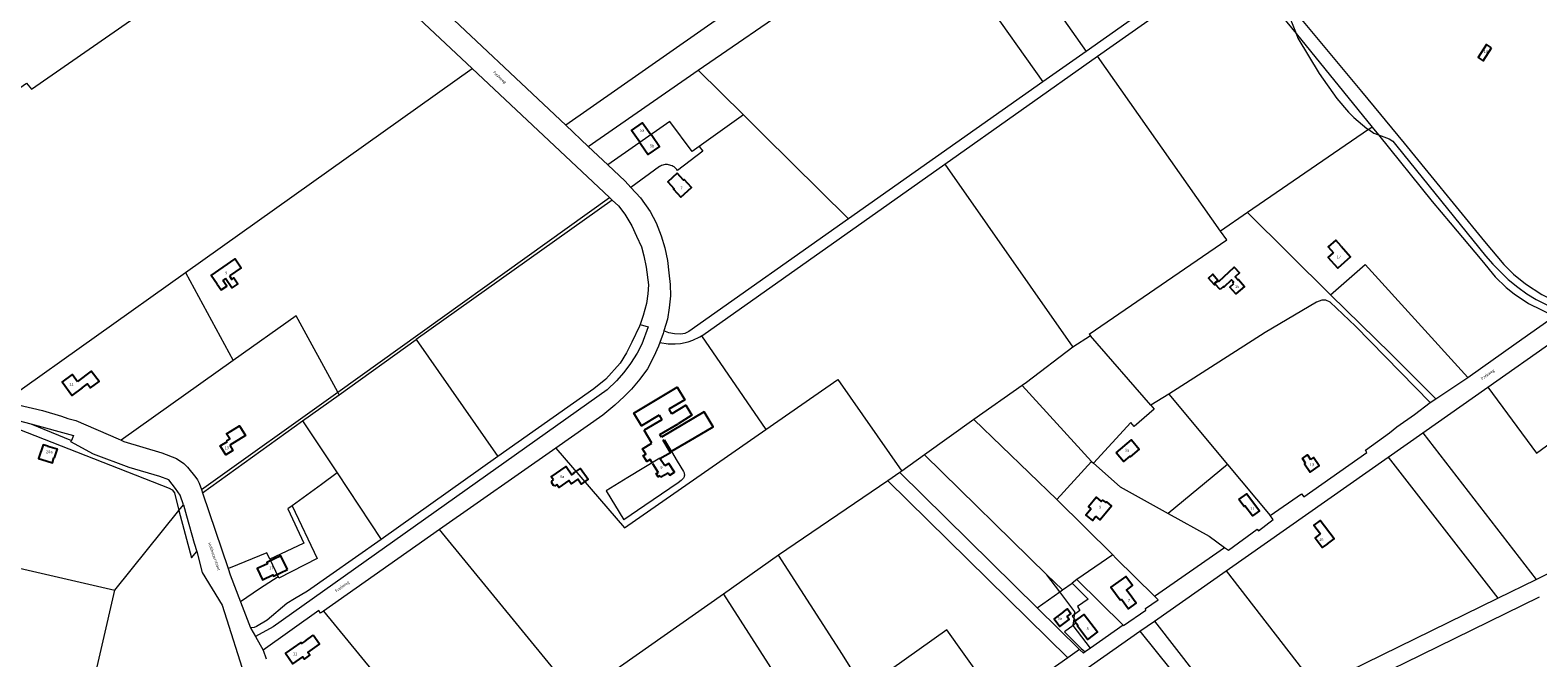
# Model space of a CAD drawing. Units: metres. Extents: x 202000 to 222000, y 431000 to 444000.
# Drawn here: x 208339 to 209403, y 440072 to 440515 of the extents above; entities that cross this region are included whole.
import ezdxf
from ezdxf.enums import TextEntityAlignment as Align

# ---------------------------------------------------------------- set-up
doc = ezdxf.new("R2010")
doc.units = ezdxf.units.M
doc.header["$MEASUREMENT"] = 0
doc.layers.add('B01', color=5, linetype='Continuous')
doc.layers.add('B11', color=5, linetype='Continuous')
for name, color, linetype, lineweight in [('G01', 30, 'Continuous', 30), ('G04', 30, 'Continuous', 30), ('Z02', 4, 'Continuous', 0), ('Z06', 4, 'Continuous', 0)]:
    doc.layers.add(name, color=color, linetype=linetype, lineweight=lineweight)
doc.styles.add('ISO', font='ISO.shx')

msp = doc.modelspace()

# ---------------------------------------------------------------- linework, layer by layer
at = {"layer": 'B01', "ltscale": 10, "flags": 128}
for points in [[(209370.588, 440502.874), (209366.95, 440505.177), (209361.083, 440495.909), (209364.721, 440493.606), (209370.588, 440502.874)], [(208770.319, 440434.243), (208769.153, 440435.914), (208769.338, 440436.043), (208763.555, 440444.332), (208771.407, 440449.809), (208777.15, 440441.576), (208777.337, 440441.706)], [(208777.799, 440441.043), (208783.355, 440433.08), (208775.132, 440427.343), (208770.319, 440434.243)], [(208777.337, 440441.706), (208777.799, 440441.043)], [(208795.787, 440414.275), (208789.077, 440408.175), (208793.555, 440403.249), (208793.136, 440402.868), (208798.29, 440397.199), (208805.778, 440404.006), (208800.586, 440409.718), (208800.227, 440409.391), (208795.787, 440414.275)], [(209264.338, 440362.598), (209271.027, 440355.004), (209262.036, 440347.085), (209255.347, 440354.678), (209258.958, 440357.859)], [(208471.199, 440335.721), (208466.88, 440341.962), (208483.821, 440353.685), (208488.14, 440347.444), (208479.76, 440341.645)], [(208476.984, 440339.724), (208475.033, 440338.374)], [(209191.683, 440338.736), (209192.032, 440339.037), (209196.238, 440334.169), (209190.101, 440328.865), (209185.895, 440333.733), (209188.703, 440336.16)], [(208375.81, 440262.657), (208368.513, 440257.233), (208361.635, 440266.486), (208368.932, 440271.91), (208372.494, 440267.118)], [(208783.033, 440243.257), (208770.538, 440235.721), (208765.141, 440244.67), (208795.712, 440263.107), (208801.108, 440254.158), (208789.905, 440247.401)], [(208784.918, 440240.059), (208772.358, 440232.658)], [(208814.912, 440245.556), (208784.62, 440227.709)], [(208792.218, 440244.36), (208791.831, 440244.132)], [(208807.877, 440227.251), (208821.105, 440235.045), (208814.912, 440245.556)], [(208777.828, 440223.375), (208772.358, 440232.658)], [(208783.529, 440229.561), (208796.452, 440237.175)], [(208792.329, 440218.09), (208807.877, 440227.251)], [(208351.485, 440221.289), (208348.177, 440222.338), (208345.083, 440212.577), (208347.234, 440211.895), (208347.264, 440211.991), (208354.757, 440209.616), (208355.896, 440213.209)], [(208351.485, 440221.289), (208351.53, 440221.432), (208358.057, 440219.363), (208356.087, 440213.149), (208355.896, 440213.209)], [(208479.927, 440221.97), (208482.201, 440218.332), (208477.217, 440215.217), (208473.307, 440221.472), (208478.291, 440224.587)], [(208785.982, 440225.47), (208786.685, 440225.884)], [(209105.675, 440216.573), (209116.318, 440225.702), (209121.778, 440219.186), (209115.553, 440213.847), (209115.264, 440214.192), (209110.846, 440210.403), (209105.675, 440216.573)], [(208708.461, 440197.467), (208706.905, 440199.704), (208717.321, 440206.947), (208721.447, 440201.057), (208722.771, 440201.97), (208722.599, 440202.219), (208727.576, 440205.668), (208732.982, 440197.91), (208728.036, 440194.398), (208725.541, 440197.986), (208720.927, 440194.778), (208719.272, 440197.159), (208712.129, 440192.192), (208710.77, 440194.146)], [(208778.334, 440209.187), (208782.244, 440202.732)], [(208786.984, 440207.348), (208783.634, 440212.573)], [(209239.244, 440209.434), (209238.484, 440208.916), (209242.522, 440202.988), (209248.981, 440207.388), (209244.944, 440213.316), (209242.849, 440211.889)], [(208783.61, 440200.477), (208784.168, 440199.556), (208789.32, 440202.56)], [(209087.988, 440177.119), (209086.026, 440178.754), (209091.42, 440185.226), (209095.09, 440182.168), (209096.005, 440183.266), (209098.207, 440181.431), (209098.686, 440182.006), (209102.343, 440178.959), (209094.282, 440169.286), (209091.294, 440171.776)], [(209192.295, 440183.581), (209197.746, 440187.68), (209206.709, 440175.761), (209201.731, 440172.017), (209196.405, 440179.1), (209195.932, 440178.745), (209192.295, 440183.581)], [(209254.734, 440152.394), (209251.069, 440149.666), (209246.031, 440156.435), (209249.866, 440159.289)], [(208520.627, 440134.169), (208516.115, 440143.805), (208506.263, 440139.192), (208506.687, 440138.288), (208499.322, 440134.839), (208503.043, 440126.891), (208510.406, 440130.338), (208510.773, 440129.554), (208520.627, 440134.169)], [(209109.265, 440113.227), (209114.286, 440106.421), (209119.702, 440110.417), (209114.68, 440117.223)], [(209068.351, 440104.224), (209061.751, 440099.259), (209065.848, 440093.812), (209072.448, 440098.776), (209070.749, 440101.036)], [(209085.351, 440099.382), (209092.354, 440090.134), (209085.346, 440084.827), (209078.343, 440094.075), (209078.671, 440094.324)], [(208533.547, 440083.905), (208530.684, 440081.893), (208530.155, 440082.645), (208519.261, 440074.99), (208524.439, 440067.629), (208531.484, 440072.579), (208532.691, 440070.861), (208536.537, 440073.563), (208535.088, 440075.625), (208543.352, 440081.432), (208538.948, 440087.699)], [(208533.547, 440083.905), (208538.948, 440087.699)]]:
    msp.add_lwpolyline(points, dxfattribs=at)
at = {"layer": 'B11', "ltscale": 10, "flags": 128}
for points in [[(209264.338, 440362.598), (209260.615, 440366.825), (209255.235, 440362.086), (209258.958, 440357.859)], [(209179.01, 440331.987), (209175.506, 440335.854), (209174.965, 440335.363), (209170.675, 440340.097), (209173.728, 440342.789), (209177.264, 440338.539), (209175.158, 440336.787), (209175.532, 440336.387), (209177.485, 440338.218), (209178.007, 440337.662), (209188.814, 440347.791), (209192.599, 440343.753), (209189.7, 440341.035), (209191.683, 440338.736)], [(208471.199, 440335.721), (208473.977, 440331.707), (208477.811, 440334.36), (208475.033, 440338.374)], [(208479.76, 440341.645), (208481.453, 440339.199), (208482.951, 440340.236), (208485.784, 440336.142), (208481.51, 440333.184), (208476.984, 440339.724)], [(209188.703, 440336.16), (209187.887, 440337.029), (209188.335, 440337.449), (209187.073, 440338.795), (209181.681, 440333.742), (209181.344, 440334.102), (209179.01, 440331.987)], [(208375.81, 440262.657), (208379.575, 440265.455), (208381.781, 440262.487), (208387.783, 440266.948), (208382.26, 440274.378), (208372.494, 440267.118)], [(208792.218, 440244.36), (208801.798, 440250.349), (208806.094, 440243.221), (208796.452, 440237.175)], [(208783.033, 440243.257), (208784.918, 440240.059)], [(208789.905, 440247.401), (208791.831, 440244.132)], [(208478.291, 440224.587), (208477.882, 440225.241), (208479.924, 440226.517), (208477.71, 440230.059), (208486.822, 440235.755), (208491.081, 440228.942), (208479.927, 440221.97)], [(208784.62, 440227.709), (208783.529, 440229.561)], [(208778.334, 440209.187), (208776.711, 440211.942), (208774.269, 440210.504), (208771.768, 440214.748), (208773.534, 440215.789), (208771.323, 440219.541), (208777.828, 440223.375)], [(208783.634, 440212.573), (208791.016, 440216.92), (208785.982, 440225.47)], [(208786.685, 440225.884), (208791.617, 440217.653), (208792.329, 440218.09)], [(208789.32, 440202.56), (208790.491, 440200.735), (208793.869, 440202.901), (208789.842, 440209.18), (208786.984, 440207.348)], [(209239.244, 440209.434), (209237.022, 440212.695), (209240.627, 440215.151), (209242.849, 440211.889)], [(208710.77, 440194.146), (208709.735, 440193.427), (208708.508, 440193.544), (208707.183, 440195.4), (208707.267, 440196.637), (208708.461, 440197.467)], [(208783.61, 440200.477), (208782.268, 440199.664), (208780.902, 440201.919), (208782.244, 440202.732)], [(209087.988, 440177.119), (209084.277, 440172.666), (209088.855, 440168.85), (209091.294, 440171.776)], [(209254.856, 440152.238), (209259.483, 440155.859), (209249.493, 440168.748), (209245.096, 440165.572), (209249.866, 440159.289)], [(209254.734, 440152.394), (209254.856, 440152.238)], [(209114.68, 440117.223), (209112.898, 440119.638), (209117.196, 440122.809), (209112.366, 440129.355), (209101.88, 440121.617), (209108.493, 440112.657), (209109.265, 440113.227)], [(209068.351, 440104.224), (209071.224, 440106.385), (209073.622, 440103.197), (209070.749, 440101.036)], [(209078.671, 440094.324), (209076.301, 440097.454), (209082.981, 440102.512), (209085.351, 440099.382)]]:
    msp.add_lwpolyline(points, dxfattribs=at)
at = {"layer": 'G01', "color": 4, "linetype": 'Continuous', "lineweight": 0, "ltscale": 10, "flags": 128}
for points in [[(208485.737, 440634.363), (208534.827, 440604.438), (208570.499, 440582.118), (208587.989, 440568.389), (208618.625, 440541.078), (208717.144, 440448.114)], [(209000.756, 440619.444), (209084.416, 440500.297)], [(208265.472, 440427.862), (208336.477, 440477.765), (208340.153, 440473.477), (208517.433, 440597.097)], [(208517.433, 440597.097), (208555.375, 440573.863), (208572.182, 440562.34), (208651.101, 440488.155)], [(208969.605, 440597.644), (209053.786, 440478.678)], [(209184.891, 440571.213), (209084.416, 440500.297)], [(209092.522, 440496.881), (209189.588, 440565.519)], [(209189.588, 440565.519), (209232.542, 440512.909)], [(208846.805, 440539.087), (208717.144, 440448.114)], [(208810.666, 440486.955), (208883.22, 440537.225)], [(209226.75, 440534.555), (209228.254, 440532.703), (209250.522, 440505.946), (209278.797, 440471.972), (209308.762, 440435.35), (209325.472, 440414.927), (209365.482, 440365.941), (209379.102, 440349.662), (209385.927, 440342.805), (209394.439, 440336.072), (209405.951, 440328.45), (209423.541, 440319.979)], [(209232.542, 440512.909), (209286.392, 440446.699)], [(208984.624, 440420.584), (209092.522, 440496.881)], [(209084.416, 440500.297), (209053.786, 440478.678)], [(209179.274, 440373.329), (209092.522, 440496.881)], [(208448.67, 440344.061), (208651.101, 440488.155)], [(208651.101, 440488.155), (208748.085, 440396.989)], [(208733.006, 440433.147), (208810.666, 440486.955)], [(208842.502, 440455.395), (208810.666, 440486.955)], [(209053.786, 440478.678), (208916.612, 440381.86)], [(208811.351, 440433.164), (208806.307, 440429.429), (208790.669, 440450.669), (208746.779, 440420.151)], [(208842.502, 440455.395), (208811.351, 440433.164)], [(208916.612, 440381.86), (208856.526, 440441.494), (208842.502, 440455.395)], [(208717.144, 440448.114), (208733.006, 440433.147)], [(209283.609, 440445.164), (209198.302, 440386.43)], [(209286.392, 440446.699), (209283.895, 440444.966)], [(209286.392, 440446.699), (209290.825, 440441.249)], [(209290.825, 440441.249), (209328.698, 440394.192), (209341.281, 440379.03), (209363.725, 440352.452), (209373.181, 440341.1), (209380.767, 440333.515), (209386.618, 440329.073), (209396.68, 440322.197), (209414.922, 440313.124)], [(208733.006, 440433.147), (208746.779, 440420.151)], [(208811.351, 440433.164), (208813.915, 440429.684), (208795.914, 440416.217)], [(208746.779, 440420.151), (208759.027, 440408.593), (208763.061, 440404.2)], [(208783.293, 440418.869), (208763.061, 440404.2)], [(208795.914, 440416.217), (208795.413, 440416.889), (208794.853, 440417.513), (208794.239, 440418.084), (208793.576, 440418.597), (208792.87, 440419.049), (208792.125, 440419.434), (208791.349, 440419.751), (208790.548, 440419.997), (208789.727, 440420.169), (208788.894, 440420.267), (208788.056, 440420.289), (208787.22, 440420.236), (208786.391, 440420.107), (208785.578, 440419.904), (208784.786, 440419.628), (208784.022, 440419.282), (208783.293, 440418.869)], [(208812.852, 440299.216), (208813.841, 440299.819), (208984.624, 440420.584)], [(208984.624, 440420.584), (209075.079, 440291.184)], [(208556.249, 440259.531), (208748.085, 440396.989)], [(208748.085, 440396.989), (208749.952, 440395.234)], [(208763.061, 440404.2), (208769.8, 440396.86), (208776.681, 440387.206), (208780.827, 440379.241), (208784.354, 440369.869), (208786.958, 440361.505), (208788.863, 440352.551), (208789.909, 440343.739), (208790.741, 440335.465), (208791.045, 440327.556), (208790.169, 440319.036), (208788.993, 440311.132), (208786.429, 440302.718)], [(208749.952, 440395.234), (208611.527, 440296.745)], [(208749.952, 440395.234), (208754.301, 440391.146), (208758.815, 440385.188), (208763.756, 440377.046), (208767.024, 440369.706), (208770.544, 440362.133), (208772.282, 440355.711), (208773.917, 440347.839), (208775.629, 440335.294), (208775.08, 440329.005), (208774.069, 440322.216), (208771.67, 440313.555), (208769.539, 440307.26)], [(209198.302, 440386.43), (209179.274, 440373.329)], [(209198.302, 440386.43), (209256.811, 440328.37)], [(208916.612, 440381.86), (208804.078, 440302.433), (208801.194, 440301.048), (208798.417, 440300.583), (208793.801, 440300.703), (208789.933, 440301.4), (208786.429, 440302.718)], [(209086.519, 440300.53), (209183.71, 440367.036)], [(209183.71, 440367.036), (209179.274, 440373.329)], [(208323.039, 440254.636), (208448.67, 440344.061)], [(208448.67, 440344.061), (208482.465, 440281.91)], [(209256.811, 440328.37), (209281.432, 440349.687), (209353.847, 440269.79)], [(209327.3, 440252.206), (209274.449, 440306.07), (209256.586, 440322.98), (209253.604, 440324.401), (209250.847, 440324.464), (209247.1, 440323.1), (209210.705, 440301.6), (209142.669, 440258.166)], [(209256.811, 440328.37), (209299.559, 440286.576), (209331.122, 440254.899)], [(208556.249, 440259.531), (208526.846, 440313.536), (208482.465, 440281.91)], [(209353.847, 440269.79), (209387.869, 440294.029), (209414.922, 440313.124)], [(208769.539, 440307.26), (208775.224, 440305.551), (208770.793, 440293.515), (208767.6, 440287.04), (208762.884, 440279.685), (208758.046, 440273.368), (208752.943, 440267.605), (208746.264, 440261.134), (208510.646, 440093.664), (208498.034, 440086.837)], [(208769.539, 440307.26), (208769.144, 440306.095), (208763.865, 440294.78), (208760.026, 440287.171), (208755.451, 440279.933), (208745.401, 440268.572), (208736.977, 440261.92), (208669.163, 440213.982)], [(208786.429, 440302.718), (208785.915, 440301.03), (208783.613, 440294.627)], [(208557.235, 440257.719), (208611.527, 440296.745)], [(208611.527, 440296.745), (208669.163, 440213.982)], [(208783.613, 440294.627), (208782.679, 440292.031), (208779.392, 440284.684), (208774.743, 440276.094), (208769.398, 440268.762), (208763.442, 440261.501), (208758.299, 440256.33), (208751.782, 440250.237), (208743.238, 440243.354), (208710.062, 440220.03)], [(208783.613, 440294.627), (208789.441, 440293.667), (208794.267, 440293.539), (208798.041, 440293.979), (208803.623, 440295.007), (208806.835, 440296.244), (208811.724, 440298.528), (208812.852, 440299.216)], [(208812.852, 440299.216), (208858.34, 440233.039)], [(209075.079, 440291.184), (209042.233, 440266.404), (209039.172, 440264.241)], [(209087.466, 440299.272), (209075.079, 440291.184)], [(209086.519, 440300.53), (209087.466, 440299.272)], [(209130.002, 440250.231), (209087.466, 440299.272)], [(209367.919, 440263.058), (209414.672, 440295.893)], [(208482.465, 440281.91), (208403.432, 440225.591)], [(209331.122, 440254.899), (209353.847, 440269.79)], [(208460.052, 440190.602), (208556.249, 440259.531)], [(208557.235, 440257.719), (208556.249, 440259.531)], [(208858.34, 440233.039), (208909.266, 440268.45), (208954.346, 440203.725)], [(209039.172, 440264.241), (209005.219, 440240.242)], [(209088.224, 440210.475), (209039.172, 440264.241)], [(209321.979, 440230.794), (209367.919, 440263.058)], [(209367.919, 440263.058), (209402.244, 440216.436), (209428.578, 440235.611)], [(208323.039, 440254.636), (208330.62, 440250.586), (208347.889, 440246.443), (208361.283, 440242.627), (208365.629, 440240.957), (208371.288, 440239.455), (208401.273, 440226.625), (208403.432, 440225.591)], [(208531.405, 440239.153), (208557.235, 440257.719)], [(209142.669, 440258.166), (209130.002, 440250.231)], [(209130.002, 440250.231), (209132.456, 440247.42)], [(209142.669, 440258.166), (209184.126, 440208.491)], [(209281.592, 440218.46), (209298.455, 440230.726), (209303.794, 440235.078), (209316.108, 440243.734), (209327.3, 440252.206)], [(209327.3, 440252.206), (209331.122, 440254.899)], [(208326.071, 440240.713), (208339.59, 440237.054)], [(208460.793, 440188.396), (208531.405, 440239.153)], [(208531.405, 440239.153), (208555.802, 440202.383)], [(209005.219, 440240.242), (208970.287, 440215.167)], [(209005.219, 440240.242), (209063.71, 440183.662)], [(209132.456, 440247.42), (209118.215, 440235.283), (209115.9, 440238.131), (209089.621, 440209.252)], [(208324.973, 440235.821), (208437.252, 440191.762), (208439.329, 440190.583), (208440.891, 440188.341), (208444.149, 440175.995)], [(208339.59, 440237.054), (208369.741, 440228.894), (208368.234, 440225.244)], [(208339.59, 440237.054), (208368.234, 440225.244)], [(208710.062, 440220.03), (208758.51, 440163.623), (208858.34, 440233.039)], [(209297.489, 440213.595), (209321.979, 440230.794)], [(209321.979, 440230.794), (209402.067, 440127.177)], [(208383.81, 440215.698), (208367.838, 440224.285), (208368.234, 440225.244)], [(208403.432, 440225.591), (208405.273, 440224.685), (208432.005, 440216.744), (208442.307, 440212.679), (208447.593, 440209.201), (208450.167, 440206.517), (208456.109, 440199.255), (208457.144, 440197.513), (208458.501, 440195.218), (208460.052, 440190.602)], [(208710.062, 440220.03), (208628.04, 440162.365)], [(208783.611, 440212.601), (208791.745, 440217.621)], [(208791.745, 440217.621), (208795.665, 440210.775), (208800.199, 440203.426)], [(209214.223, 440172.426), (209236.439, 440187.665), (209238.051, 440185.56), (209282.627, 440216.896), (209281.592, 440218.46)], [(208447.29, 440179.916), (208445.017, 440186.812), (208441.779, 440191.541), (208437.004, 440197.602), (208430.692, 440199.89), (208409.037, 440206.287), (208383.81, 440215.698)], [(208669.163, 440213.982), (208586.914, 440155.492)], [(208783.46, 440212.832), (208761.042, 440199.13), (208745.683, 440189.743)], [(208783.46, 440212.832), (208783.611, 440212.601)], [(208970.287, 440215.167), (208954.346, 440203.725)], [(209056.74, 440130.458), (208970.287, 440215.167)], [(209063.71, 440183.662), (209088.224, 440210.475)], [(209088.224, 440210.475), (209089.621, 440209.252)], [(209089.621, 440209.252), (209108.512, 440192.713), (209142.353, 440173.822)], [(209184.126, 440208.491), (209142.353, 440173.822)], [(209183.133, 440133.282), (209297.489, 440213.595)], [(209184.126, 440208.491), (209214.223, 440172.426)], [(209297.489, 440213.595), (209375.023, 440113.926)], [(208555.802, 440202.383), (208544.678, 440194.257)], [(208555.802, 440202.383), (208586.914, 440155.492)], [(208798.471, 440197.186), (208796.39, 440195.331), (208772.966, 440179.449), (208758.024, 440169.318)], [(208800.199, 440203.426), (208800.463, 440202.933), (208800.663, 440202.411), (208800.795, 440201.868), (208800.857, 440201.312), (208800.848, 440200.753), (208800.769, 440200.199), (208800.62, 440199.66), (208800.403, 440199.144), (208800.123, 440198.66), (208799.784, 440198.216), (208799.391, 440197.818), (208798.951, 440197.473), (208798.471, 440197.186)], [(208944.387, 440196.738), (208867.362, 440144.278)], [(208952.878, 440202.666), (208944.387, 440196.738)], [(208944.387, 440196.738), (209071.423, 440071.878)], [(208954.346, 440203.725), (208952.878, 440202.666)], [(208952.878, 440202.666), (209049.873, 440107.139)], [(208460.052, 440190.602), (208460.793, 440188.396)], [(208460.793, 440188.396), (208478.767, 440134.885)], [(208544.678, 440194.257), (208523.979, 440179.228)], [(208745.683, 440189.743), (208758.024, 440169.318)], [(208398.982, 440119.588), (208444.149, 440175.995)], [(208444.149, 440175.995), (208447.29, 440179.916)], [(208444.149, 440175.995), (208452.993, 440142.483), (208456.709, 440146.815)], [(208447.29, 440179.916), (208449.449, 440172.17), (208454.773, 440152.7), (208456.709, 440146.815)], [(208523.979, 440179.228), (208520.912, 440177.002), (208532.206, 440152.91), (208515.79, 440145.143), (208508.167, 440141.525)], [(208523.979, 440179.228), (208541.713, 440141.917), (208514.565, 440128.062), (208514.06, 440129.125)], [(209063.71, 440183.662), (209103.14, 440144.602)], [(209142.353, 440173.822), (209171.226, 440157.704), (209182.142, 440149.777)], [(209182.142, 440149.777), (209184.899, 440147.775), (209205.119, 440162.694), (209206.016, 440161.589), (209216.508, 440169.545), (209214.223, 440172.426)], [(209402.067, 440127.177), (209423.391, 440137.658), (209487.321, 440168.041)], [(208586.914, 440155.492), (208550.704, 440129.852), (208534.924, 440118.82), (208525.707, 440113.582), (208520.368, 440110.086), (208506.284, 440098.415), (208498.92, 440093.842), (208497.092, 440093.176), (208494.645, 440093.02)], [(208628.04, 440162.365), (208546.055, 440104.725)], [(208724.942, 440043.988), (208628.04, 440162.365)], [(208456.709, 440146.815), (208460.507, 440132.136)], [(208508.167, 440141.525), (208506.035, 440146.011), (208480.208, 440135.473), (208478.767, 440134.885)], [(208508.167, 440141.525), (208514.06, 440129.125)], [(208867.362, 440144.278), (208828.371, 440116.822)], [(208927.578, 440049.957), (208912.406, 440074.162), (208867.362, 440144.278)], [(209103.14, 440144.602), (209077.856, 440127.067)], [(209132.671, 440115.269), (209105.45, 440142.292), (209103.14, 440144.602)], [(209132.671, 440115.269), (209182.142, 440149.777)], [(208303.772, 440141.397), (208398.982, 440119.588)], [(208460.507, 440132.136), (208474.505, 440108.91), (208491.795, 440054.799), (208490.005, 440004.097)], [(208478.767, 440134.885), (208480.289, 440130.355), (208487.578, 440111.398)], [(209132.559, 440097.764), (209183.133, 440133.282)], [(209183.133, 440133.282), (209246.806, 440051.105)], [(208501.064, 440120.449), (208487.578, 440111.398)], [(208514.06, 440129.125), (208501.064, 440120.449)], [(209067.697, 440119.721), (209056.74, 440130.458)], [(209065.817, 440118.394), (209056.74, 440130.458)], [(209067.697, 440119.721), (209074.473, 440124.504)], [(209077.856, 440127.067), (209074.473, 440124.504)], [(209074.473, 440124.504), (209085.861, 440113.335)], [(209077.856, 440127.067), (209110.487, 440094.934)], [(209375.023, 440113.926), (209402.067, 440127.177)], [(208371.249, 440000), (208398.982, 440119.588)], [(208487.578, 440111.398), (208494.645, 440093.02)], [(208828.371, 440116.822), (208724.942, 440043.988)], [(208828.371, 440116.822), (208903.38, 440000)], [(209049.873, 440107.139), (209065.817, 440118.394)], [(209065.817, 440118.394), (209067.697, 440119.721)], [(209076.432, 440104.284), (209065.817, 440118.394)], [(209085.861, 440113.335), (209078.229, 440107.962)], [(209110.487, 440094.934), (209110.77, 440094.656), (209126.607, 440105.559), (209126.372, 440106.578), (209135.333, 440112.705), (209132.671, 440115.269)], [(209196.46, 440012.99), (209224.045, 440026.85), (209309.229, 440068.298), (209404.376, 440114.806)], [(209246.806, 440051.105), (209375.023, 440113.926)], [(208546.055, 440104.725), (208543.968, 440103.258), (208542.816, 440105.124), (208503.453, 440077.196)], [(208546.055, 440104.725), (208632.023, 440000)], [(209049.873, 440107.139), (209079.719, 440077.745)], [(209076.23, 440102.464), (209074.543, 440101.223)], [(209074.543, 440101.223), (209075.893, 440099.427)], [(209075.338, 440094.787), (209075.893, 440099.427)], [(209075.893, 440099.427), (209076.23, 440102.464)], [(209075.893, 440099.427), (209077.014, 440097.938)], [(209078.229, 440107.962), (209080.036, 440105.266), (209076.23, 440102.464)], [(209076.23, 440102.464), (209076.432, 440104.284)], [(208494.645, 440093.02), (208494.832, 440092.533), (208498.034, 440086.837)], [(209023.873, 440038.253), (208986.173, 440091.659), (208927.578, 440049.957)], [(209069.038, 440053.153), (209122.277, 440090.543)], [(209075.368, 440094.744), (209069.101, 440090.119)], [(209069.101, 440090.119), (209080.928, 440078.454), (209083.688, 440075.917)], [(209075.368, 440094.744), (209075.338, 440094.787)], [(209076.534, 440095.708), (209075.368, 440094.744)], [(209087.473, 440078.603), (209075.368, 440094.744)], [(209077.014, 440097.938), (209076.534, 440095.708)], [(209110.487, 440094.934), (209087.473, 440078.603)], [(209122.277, 440090.543), (209132.559, 440097.764)], [(209122.277, 440090.543), (209144.516, 440062.949), (209159.685, 440044.689)], [(209132.559, 440097.764), (209189.939, 440023.868)], [(208498.034, 440086.837), (208503.453, 440077.196)], [(209079.719, 440077.745), (209071.423, 440071.878)], [(209082.436, 440075.034), (209079.719, 440077.745)], [(209087.473, 440078.603), (209083.688, 440075.917)], [(208503.453, 440077.196), (208505.773, 440071.172)], [(209071.423, 440071.878), (209023.873, 440038.253)], [(209083.688, 440075.917), (209082.436, 440075.034)]]:
    msp.add_lwpolyline(points, dxfattribs=at)
at = {"layer": 'G04', "color": 4, "linetype": 'Continuous', "lineweight": 0, "ltscale": 10, "flags": 128}
for points in [[(209226.75, 440534.555), (209227.088, 440527.766), (209227.416, 440525.61), (209229.749, 440519.967), (209232.542, 440512.909)], [(209232.542, 440512.909), (209233.811, 440509.702), (209248.868, 440484.627), (209261.276, 440467.031), (209269.544, 440457.239), (209273.403, 440453.585), (209282.634, 440445.84), (209283.609, 440445.164)], [(209283.609, 440445.164), (209283.895, 440444.966)], [(209283.895, 440444.966), (209287.345, 440442.574), (209290.825, 440441.249)], [(209290.825, 440441.249), (209298.345, 440438.386), (209300.899, 440436.802), (209303.663, 440433.2), (209366.204, 440355.909), (209371.367, 440349.817), (209382.199, 440339.019), (209389.051, 440333.654), (209395.495, 440328.882), (209402.003, 440324.885), (209415.15, 440318.437), (209419.201, 440316.85)]]:
    msp.add_lwpolyline(points, dxfattribs=at)

# ---------------------------------------------------------------- texts
at = {"layer": 'Z02', "style": 'ISO'}
for s, p in [('14', (209364.981, 440498.538)), ('5a', (208769.444, 440442.919)), ('5b', (208776.449, 440431.898)), ('7', (208798.116, 440402.133)), ('17', (209261.255, 440353.428)), ('9', (208476.797, 440342.162)), ('15', (209189.454, 440332.449)), ('11', (208366.752, 440263.374)), ('20a', (208350.313, 440215.725)), ('13', (208476.373, 440218.563)), ('9a', (209111.781, 440216.908)), ('9', (208783.924, 440204.687)), ('13', (209242.292, 440206.583)), ('9a', (208713.047, 440198.212)), ('9', (209093.496, 440176.583)), ('11', (209200.293, 440175.516)), ('16', (209248.867, 440153.778)), ('17', (208507.843, 440133.606)), ('7', (209113.868, 440110.722)), ('5a', (209064.301, 440097.916)), ('5', (209084.708, 440090.74)), ('11', (208524.552, 440072.925))]:
    msp.add_text(s, height=2, dxfattribs=at).set_placement(p, align=Align.BOTTOM_LEFT)
at = {"layer": 'Z06', "style": 'ISO'}
for s, rotation, p in [('Fuukweg', 316.986107, (208665.064, 440484.775)), ('Parkweg', 35.804106, (209364.2, 440267.424)), ('Holthuizerstraat', 289.503573, (208464.022, 440152.714)), ('Fuukweg', 35.724135, (208555.56, 440117.502))]:
    msp.add_text(s, height=2, rotation=rotation, dxfattribs=at).set_placement(p, align=Align.BOTTOM_LEFT)

doc.saveas('drawing.dxf')
